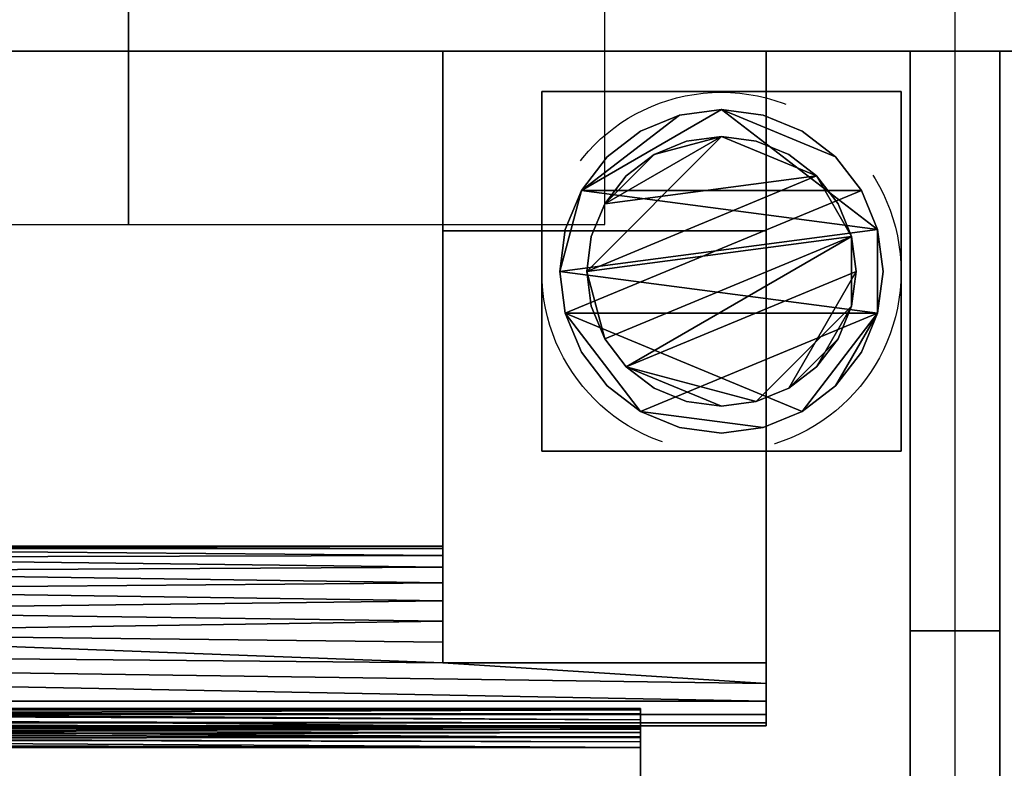
# Model space of a CAD drawing. Units: millimetres. Extents: x -75 to 3050, y -1375 to 0.
# Drawn here: x 1756 to 1865, y -197 to -114 of the extents above; entities that cross this region are included whole.
import ezdxf

# ---------------------------------------------------------------- set-up
doc = ezdxf.new("R2010")
doc.units = ezdxf.units.MM
doc.linetypes.add('NASCOSTA', pattern=[0.381, 0.254, -0.127])
for name, color, linetype in [('IQ_200_3D', 1, 'Continuous'), ('IQ_204_2D', 7, 'Continuous'), ('IQ_204_3D', 7, 'Continuous')]:
    doc.layers.add(name, color=color, linetype=linetype)
doc.layers.add('IQ_CON_ELECTRICITY_INT', color=7, linetype='Continuous', lineweight=25)
doc.layers.add('IQ_INS_3D', color=3, linetype='Continuous', lineweight=25, plot=False)

# ---------------------------------------------------------------- blocks, each defined once
blk = doc.blocks.new('*X1')
at = {"color": 0}
for p, q in [((286.774344, 2204.447934), (296.618251, 2214.291842)), ((286.774344, 2205.862148), (295.204037, 2214.291842)), ((286.774344, 2207.276361), (293.789824, 2214.291842)), ((286.774344, 2208.690575), (292.37561, 2214.291842)), ((286.774344, 2210.104788), (290.961397, 2214.291842)), ((286.774344, 2211.519002), (289.547183, 2214.291842)), ((286.774344, 2212.933216), (288.13297, 2214.291842))]:
    blk.add_line(p, q, dxfattribs=at)
blk = doc.blocks.new('electricity')
at = {"extrusion": (-1, 0, 0)}
for p, q in [((0, -2.1213, 2.1213), (0, 2.1213, 2.1213)), ((0, 2.1213, -2.1213), (0, -2.1213, -2.1213)), ((0, 2.1213, -2.1213), (0, -2.1213, 2.1213)), ((0, -2.1213, -2.1213), (0, -2.1213, 2.1213))]:
    blk.add_line(p, q, dxfattribs=at)
for p, q in [((2.1213, -2.1213), (2.1213, 2.1213)), ((-2.1213, -2.1213), (2.1213, -2.1213))]:
    blk.add_line(p, q)
at = {"xscale": 0.4000000000000909, "yscale": 0.4000000000000909, "zscale": 0.4000000000000909}
blk.add_blockref('*X1', (-116.8311, -883.5954), dxfattribs=at)
at = {"extrusion": (-1, 0, 0), "xscale": 0.3999999999999773, "yscale": 0.3999999999999773, "zscale": 0.3999999999999773}
blk.add_blockref('*X1', (-116.8311, -883.5954), dxfattribs=at)

msp = doc.modelspace()

# ---------------------------------------------------------------- linework, layer by layer
at = {"layer": 'IQ_200_3D'}
for points in [[(2745, -117.5, 188), (85, -117.5, 188), (85, -50, 188), (2745, -50, 188)], [(2745, -50, 1785), (970, -50, 1785), (970, -782.5, 1785), (2745, -782.5, 1785)], [(2745, -782.5, 150), (85, -782.5, 150), (85, -117.5, 150), (2745, -117.5, 150)], [(2745, -117.5, 1443), (85, -117.5, 1443), (85, -117.5, 708), (2745, -117.5, 708)], [(2745, -117.5, 150), (85, -117.5, 150), (85, -117.5, 188), (2745, -117.5, 188)], [(2745, -117.5, 708), (85, -117.5, 708), (85, -757.5, 708), (2745, -757.5, 708)], [(2745, -757.5, 1443), (85, -757.5, 1443), (85, -117.5, 1443), (2745, -117.5, 1443)], [(1865, -757.5, 708), (1855, -757.5, 708), (1855, -117.5, 708), (1865, -117.5, 708)], [(1865, -117.5, 1443), (1855, -117.5, 1443), (1855, -757.5, 1443), (1865, -757.5, 1443)], [(1865, -117.5, 708), (1855, -117.5, 708), (1855, -117.5, 1443), (1865, -117.5, 1443)], [(1865, -182, 1357.64), (1855, -182, 1357.64), (1855, -182, 822.94), (1865, -182, 822.94)]]:
    msp.add_3dface(points, dxfattribs=at)
for points, invisible_edges in [([(1855, -117.5, 708), (1855, -183.71, 815.48), (1855, -182.43, 819.12)], 13), ([(1855, -183.71, 815.48), (1855, -117.5, 708), (1855, -185.76, 812.22)], 3), ([(1855, -117.5, 708), (1855, -182.43, 819.12), (1855, -182, 822.94), (1855, -117.5, 1443)], 5), ([(1855, -195.38, 806.17), (1855, -191.74, 807.45), (1855, -117.5, 708)], 14), ([(1855, -188.48, 809.49), (1855, -185.76, 812.22), (1855, -117.5, 708)], 14), ([(1855, -191.74, 807.45), (1855, -188.48, 809.49), (1855, -117.5, 708)], 14), ([(1855, -199.2, 805.74), (1855, -195.38, 806.17), (1855, -117.5, 708), (1855, -757.5, 708)], 10), ([(1855, -182, 1357.64), (1855, -182.59, 1362.09), (1855, -117.5, 1443), (1855, -182, 822.94)], 6), ([(1855, -117.5, 1443), (1855, -184.31, 1366.24), (1855, -187.04, 1369.8)], 13), ([(1855, -184.31, 1366.24), (1855, -117.5, 1443), (1855, -182.59, 1362.09)], 3), ([(1855, -187.04, 1369.8), (1855, -190.6, 1372.54), (1855, -117.5, 1443)], 14), ([(1855, -117.5, 1443), (1855, -194.75, 1374.26), (1855, -199.2, 1374.84), (1855, -757.5, 1443)], 5), ([(1855, -190.6, 1372.54), (1855, -194.75, 1374.26), (1855, -117.5, 1443)], 14), ([(1865, -117.5, 708), (1865, -195.38, 806.17), (1865, -199.2, 805.74), (1865, -757.5, 708)], 5), ([(1865, -188.48, 809.49), (1865, -191.74, 807.45), (1865, -117.5, 708)], 14), ([(1865, -195.38, 806.17), (1865, -117.5, 708), (1865, -191.74, 807.45)], 3), ([(1865, -185.76, 812.22), (1865, -117.5, 708), (1865, -183.71, 815.48)], 3), ([(1865, -117.5, 708), (1865, -185.76, 812.22), (1865, -188.48, 809.49)], 13), ([(1865, -182.43, 819.12), (1865, -183.71, 815.48), (1865, -117.5, 708)], 14), ([(1865, -182, 822.94), (1865, -182.43, 819.12), (1865, -117.5, 708), (1865, -117.5, 1443)], 10), ([(1865, -190.6, 1372.54), (1865, -187.04, 1369.8), (1865, -117.5, 1443)], 14), ([(1865, -199.2, 1374.84), (1865, -194.75, 1374.26), (1865, -117.5, 1443), (1865, -757.5, 1443)], 10), ([(1865, -190.6, 1372.54), (1865, -117.5, 1443), (1865, -194.75, 1374.26)], 3), ([(1865, -182, 1357.64), (1865, -182, 822.94), (1865, -117.5, 1443)], 14), ([(1865, -184.31, 1366.24), (1865, -182.59, 1362.09), (1865, -117.5, 1443)], 14), ([(1865, -117.5, 1443), (1865, -182.59, 1362.09), (1865, -182, 1357.64)], 13), ([(1865, -184.31, 1366.24), (1865, -117.5, 1443), (1865, -187.04, 1369.8)], 3), ([(1865, -182.43, 819.12), (1865, -182, 822.94), (1855, -182, 822.94), (1855, -182.43, 819.12)], 8), ([(1865, -182, 1357.64), (1865, -182.59, 1362.09), (1855, -182.59, 1362.09), (1855, -182, 1357.64)], 2), ([(1865, -183.71, 815.48), (1865, -182.43, 819.12), (1855, -182.43, 819.12), (1855, -183.71, 815.48)], 10), ([(1865, -182.59, 1362.09), (1865, -184.31, 1366.24), (1855, -184.31, 1366.24), (1855, -182.59, 1362.09)], 10), ([(1865, -185.76, 812.22), (1865, -183.71, 815.48), (1855, -183.71, 815.48), (1855, -185.76, 812.22)], 10), ([(1855, -187.04, 1369.8), (1855, -184.31, 1366.24), (1865, -184.31, 1366.24), (1865, -187.04, 1369.8)], 10), ([(1865, -188.48, 809.49), (1865, -185.76, 812.22), (1855, -185.76, 812.22), (1855, -188.48, 809.49)], 10), ([(1855, -190.6, 1372.54), (1855, -187.04, 1369.8), (1865, -187.04, 1369.8), (1865, -190.6, 1372.54)], 10), ([(1865, -191.74, 807.45), (1865, -188.48, 809.49), (1855, -188.48, 809.49), (1855, -191.74, 807.45)], 10), ([(1865, -190.6, 1372.54), (1865, -194.75, 1374.26), (1855, -194.75, 1374.26), (1855, -190.6, 1372.54)], 10), ([(1865, -195.38, 806.17), (1865, -191.74, 807.45), (1855, -191.74, 807.45), (1855, -195.38, 806.17)], 10), ([(1865, -194.75, 1374.26), (1865, -199.2, 1374.84), (1855, -199.2, 1374.84), (1855, -194.75, 1374.26)], 8), ([(1865, -199.2, 805.74), (1865, -195.38, 806.17), (1855, -195.38, 806.17), (1855, -199.2, 805.74)], 2)]:
    msp.add_3dface(points, dxfattribs=dict(at, invisible_edges=invisible_edges))
at = {"layer": 'IQ_204_2D'}
for p, q in [((1860, -50), (1860, -782.5)), ((80, -117.5), (2750, -117.5))]:
    msp.add_line(p, q, dxfattribs=at)
at = {"layer": 'IQ_INS_3D', "linetype": 'NASCOSTA', "ltscale": 100}
msp.add_circle((1834, -142.08), 20, dxfattribs=at)

# ---------------------------------------------------------------- block references
at = {"layer": 'IQ_CON_ELECTRICITY_INT', "xscale": 25, "yscale": 25, "zscale": 25}
msp.add_blockref('electricity', (1768, -83.75), dxfattribs=at)

# ---------------------------------------------------------------- meshes
at = {"layer": 'IQ_204_3D'}
mesh = msp.add_polyface(dxfattribs=at)
corners = [(1803, -757.5, 956.99), (1803, -709.44, 929.24), (1803, -709.44, 927.94), (1803, -711.74, 928.38), (1803, -714.08, 928.27), (1803, -716.33, 927.62), (1803, -718.36, 926.46), (1803, -720.07, 924.87), (1803, -721.37, 922.92), (1803, -722.17, 920.72), (1803, -722.44, 918.4), (1803, -722.17, 916.08), (1803, -721.37, 913.88), (1803, -720.07, 911.93), (1803, -718.36, 910.34), (1803, -716.33, 909.18), (1803, -714.08, 908.53), (1803, -711.74, 908.42), (1803, -709.44, 908.86), (1803, -709.44, 907.55), (1803, -757.5, 879.81), (1803, -137.5, 956.99), (1803, -117.5, 956.99), (1803, -117.5, 879.81), (1803, -137.5, 879.81), (1803, -185.56, 907.55), (1803, -185.56, 908.86), (1803, -183.26, 908.42), (1803, -180.92, 908.53), (1803, -178.67, 909.18), (1803, -176.64, 910.34), (1803, -174.93, 911.93), (1803, -173.63, 913.88), (1803, -172.83, 916.08), (1803, -172.56, 918.4), (1803, -172.83, 920.72), (1803, -173.63, 922.92), (1803, -174.93, 924.87), (1803, -176.64, 926.46), (1803, -178.67, 927.62), (1803, -180.92, 928.27), (1803, -183.26, 928.38), (1803, -185.56, 927.94), (1803, -185.56, 929.24)]
mesh.append_faces([[corners[k] for k in face] for face in [(3, 1, 2), (43, 41, 42), (24, 21, 22, 23)]], dxfattribs={"vtx0": -1})
mesh.append_faces([[corners[k] for k in face] for face in [(7, 0, 6), (9, 0, 8), (39, 21, 38), (32, 24, 31), (31, 24, 30)]], dxfattribs={"vtx0": -1, "vtx1": -1})
mesh.append_faces([[corners[k] for k in face] for face in [(0, 7, 8), (4, 0, 1, 3), (20, 11, 12), (25, 27, 28, 24), (24, 33, 34)]], dxfattribs={"vtx0": -1, "vtx2": -1})
mesh.append_faces([[corners[k] for k in face] for face in [(26, 27, 25)]], dxfattribs={"vtx1": -1})
mesh.append_faces([[corners[k] for k in face] for face in [(5, 6, 0), (4, 5, 0), (9, 10, 0), (13, 14, 20), (12, 13, 20), (15, 16, 20), (14, 15, 20), (39, 40, 21), (37, 38, 21), (36, 37, 21), (32, 33, 24), (35, 36, 21), (29, 30, 24), (28, 29, 24)]], dxfattribs={"vtx1": -1, "vtx2": -1})
mesh.append_faces([[corners[k] for k in face] for face in [(34, 35, 21, 24)]], dxfattribs={"vtx1": -1, "vtx2": -1, "vtx3": -1})
mesh.append_faces([[corners[k] for k in face] for face in [(10, 11, 20, 0), (16, 17, 19, 20), (40, 41, 43, 21)]], dxfattribs={"vtx1": -1, "vtx3": -1})
mesh.append_faces([[corners[k] for k in face] for face in [(17, 18, 19)]], dxfattribs={"vtx2": -1})
mesh = msp.add_polyface(dxfattribs=at)
corners = [(1803, -137.5, 956.99), (1839, -137.5, 956.99), (1839, -117.5, 956.99), (1803, -117.5, 956.99)]
mesh.append_faces([[corners[k] for k in face] for face in [(0, 1, 2, 3)]])
mesh = msp.add_polyface(dxfattribs=at)
corners = [(1803, -117.5, 879.81), (1839, -117.5, 879.81), (1839, -137.5, 879.81), (1803, -137.5, 879.81)]
mesh.append_faces([[corners[k] for k in face] for face in [(0, 1, 2, 3)]])
mesh = msp.add_polyface(dxfattribs=at)
corners = [(1839, -757.5, 956.99), (1839, -757.5, 879.81), (1839, -709.44, 907.55), (1839, -709.44, 908.86), (1839, -707.15, 909.92), (1839, -705.2, 911.51), (1839, -703.7, 913.55), (1839, -702.76, 915.89), (1839, -702.44, 918.4), (1839, -702.76, 920.91), (1839, -703.7, 923.25), (1839, -705.2, 925.29), (1839, -707.15, 926.88), (1839, -709.44, 927.94), (1839, -709.44, 929.24), (1839, -137.5, 956.99), (1839, -185.56, 929.24), (1839, -185.56, 927.94), (1839, -187.85, 926.88), (1839, -189.81, 925.29), (1839, -191.3, 923.25), (1839, -192.24, 920.91), (1839, -192.56, 918.4), (1839, -192.24, 915.89), (1839, -191.3, 913.55), (1839, -189.81, 911.51), (1839, -187.85, 909.92), (1839, -185.56, 908.86), (1839, -185.56, 907.55), (1839, -137.5, 879.81), (1839, -117.5, 879.81), (1839, -117.5, 956.99)]
mesh.append_faces([[corners[k] for k in face] for face in [(18, 26, 17)]], dxfattribs={"vtx0": -1, "vtx1": -1})
mesh.append_faces([[corners[k] for k in face] for face in [(27, 15, 17, 26)]], dxfattribs={"vtx0": -1, "vtx1": -1, "vtx2": -1})
mesh.append_faces([[corners[k] for k in face] for face in [(13, 3, 4, 12)]], dxfattribs={"vtx0": -1, "vtx2": -1})
mesh.append_faces([[corners[k] for k in face] for face in [(16, 17, 15)]], dxfattribs={"vtx1": -1})
mesh.append_faces([[corners[k] for k in face] for face in [(4, 5, 12), (23, 24, 20)]], dxfattribs={"vtx1": -1, "vtx2": -1})
mesh.append_faces([[corners[k] for k in face] for face in [(6, 7, 10, 11), (5, 6, 11, 12), (25, 26, 18, 19), (24, 25, 19, 20)]], dxfattribs={"vtx1": -1, "vtx3": -1})
mesh.append_faces([[corners[k] for k in face] for face in [(1, 2, 3, 0), (21, 22, 23, 20)]], dxfattribs={"vtx2": -1})
mesh.append_faces([[corners[k] for k in face] for face in [(13, 14, 0, 3), (27, 28, 29, 15)]], dxfattribs={"vtx2": -1, "vtx3": -1})
mesh.append_faces([[corners[k] for k in face] for face in [(7, 8, 9, 10), (29, 30, 31, 15)]], dxfattribs={"vtx3": -1})
mesh = msp.add_polyface(dxfattribs=at)
corners = [(1854, -162, 60), (1814, -162, 60), (1814, -122, 60), (1854, -122, 60)]
mesh.append_faces([[corners[k] for k in face] for face in [(0, 1, 2, 3)]])
mesh = msp.add_polyface(dxfattribs=at)
corners = [(1854, -122, 150), (1854, -122, 60), (1814, -122, 60), (1814, -122, 150)]
mesh.append_faces([[corners[k] for k in face] for face in [(0, 1, 2, 3)]])
mesh = msp.add_polyface(dxfattribs=at)
corners = [(1814, -122, 150), (1814, -122, 60), (1814, -162, 60), (1814, -162, 150)]
mesh.append_faces([[corners[k] for k in face] for face in [(0, 1, 2, 3)]])
mesh = msp.add_polyface(dxfattribs=at)
corners = [(1854, -162, 150), (1854, -162, 60), (1854, -122, 60), (1854, -122, 150)]
mesh.append_faces([[corners[k] for k in face] for face in [(0, 1, 2, 3)]])
mesh = msp.add_polyface(dxfattribs=at)
corners = [(1816, -142, 5), (1816.61, -146.66, 5), (1818.41, -151, 5), (1821.27, -154.73, 5), (1825, -157.59, 5), (1829.34, -159.39, 5), (1834, -160, 5), (1838.66, -159.39, 5), (1843, -157.59, 5), (1846.72, -154.73, 5), (1849.58, -151, 5), (1851.38, -146.66, 5), (1852, -142, 5), (1851.38, -137.34, 5), (1849.58, -133, 5), (1846.72, -129.27, 5), (1843, -126.41, 5), (1838.66, -124.61, 5), (1834, -124, 5), (1829.34, -124.61, 5), (1825, -126.41, 5), (1821.27, -129.27, 5), (1818.41, -133, 5), (1816.61, -137.34, 5)]
mesh.append_faces([[corners[k] for k in face] for face in [(11, 8, 9, 10)]], dxfattribs={"vtx0": -1})
mesh.append_faces([[corners[k] for k in face] for face in [(4, 7, 8, 11), (11, 0, 1, 4), (13, 18, 19, 22)]], dxfattribs={"vtx0": -1, "vtx2": -1, "vtx3": -1})
mesh.append_faces([[corners[k] for k in face] for face in [(0, 11, 12, 13)]], dxfattribs={"vtx0": -1, "vtx3": -1})
mesh.append_faces([[corners[k] for k in face] for face in [(2, 3, 4, 1), (16, 17, 18, 15)]], dxfattribs={"vtx2": -1})
mesh.append_faces([[corners[k] for k in face] for face in [(13, 14, 15, 18), (22, 23, 0, 13)]], dxfattribs={"vtx2": -1, "vtx3": -1})
mesh.append_faces([[corners[k] for k in face] for face in [(4, 5, 6, 7), (19, 20, 21, 22)]], dxfattribs={"vtx3": -1})
mesh = msp.add_polyface(dxfattribs=at)
corners = [(1816, -142), (1816.61, -137.34), (1818.41, -133), (1821.27, -129.27), (1825, -126.41), (1829.34, -124.61), (1834, -124), (1838.66, -124.61), (1843, -126.41), (1846.72, -129.27), (1849.58, -133), (1851.38, -137.34), (1852, -142), (1851.38, -146.66), (1849.58, -151), (1846.72, -154.73), (1843, -157.59), (1838.66, -159.39), (1834, -160), (1829.34, -159.39), (1825, -157.59), (1821.27, -154.73), (1818.41, -151), (1816.61, -146.66)]
mesh.append_faces([[corners[k] for k in face] for face in [(2, 0, 1), (15, 13, 14), (13, 11, 12)]], dxfattribs={"vtx0": -1})
mesh.append_faces([[corners[k] for k in face] for face in [(16, 23, 13, 15)]], dxfattribs={"vtx0": -1, "vtx1": -1, "vtx2": -1})
mesh.append_faces([[corners[k] for k in face] for face in [(2, 10, 23, 0)]], dxfattribs={"vtx0": -1, "vtx1": -1, "vtx3": -1})
mesh.append_faces([[corners[k] for k in face] for face in [(2, 5, 6)]], dxfattribs={"vtx0": -1, "vtx2": -1})
mesh.append_faces([[corners[k] for k in face] for face in [(23, 10, 11, 13), (23, 16, 17, 20)]], dxfattribs={"vtx0": -1, "vtx2": -1, "vtx3": -1})
mesh.append_faces([[corners[k] for k in face] for face in [(9, 10, 2, 6)]], dxfattribs={"vtx1": -1, "vtx2": -1, "vtx3": -1})
mesh.append_faces([[corners[k] for k in face] for face in [(3, 4, 5, 2), (18, 19, 20, 17)]], dxfattribs={"vtx2": -1})
mesh.append_faces([[corners[k] for k in face] for face in [(6, 7, 8, 9), (20, 21, 22, 23)]], dxfattribs={"vtx3": -1})
mesh = msp.add_polyface(dxfattribs=at)
corners = [(1816, -142, 5), (1816.61, -137.34, 5), (1818.41, -133, 5), (1821.27, -129.27, 5), (1825, -126.41, 5), (1829.34, -124.61, 5), (1834, -124, 5), (1838.66, -124.61, 5), (1843, -126.41, 5), (1846.72, -129.27, 5), (1849.58, -133, 5), (1851.38, -137.34, 5), (1852, -142, 5), (1852, -142), (1851.38, -137.34), (1849.58, -133), (1846.72, -129.27), (1843, -126.41), (1838.66, -124.61), (1834, -124), (1829.34, -124.61), (1825, -126.41), (1821.27, -129.27), (1818.41, -133), (1816.61, -137.34), (1816, -142)]
mesh.append_faces([[corners[k] for k in face] for face in [(13, 14, 11, 12), (0, 1, 24, 25)]], dxfattribs={"vtx1": -1})
mesh.append_faces([[corners[k] for k in face] for face in [(14, 15, 10, 11), (16, 17, 8, 9), (15, 16, 9, 10), (17, 18, 7, 8), (6, 7, 18, 19), (19, 20, 5, 6), (20, 21, 4, 5), (22, 23, 2, 3), (21, 22, 3, 4), (23, 24, 1, 2)]], dxfattribs={"vtx1": -1, "vtx3": -1})
mesh = msp.add_polyface(dxfattribs=at)
corners = [(1819, -142, 60), (1819.51, -145.88, 60), (1821.01, -149.5, 60), (1823.39, -152.61, 60), (1826.5, -154.99, 60), (1830.11, -156.49, 60), (1834, -157, 60), (1837.88, -156.49, 60), (1841.5, -154.99, 60), (1844.6, -152.61, 60), (1846.99, -149.5, 60), (1848.49, -145.88, 60), (1849, -142, 60), (1848.49, -138.12, 60), (1846.99, -134.5, 60), (1844.6, -131.39, 60), (1841.5, -129.01, 60), (1837.88, -127.51, 60), (1834, -127, 60), (1830.11, -127.51, 60), (1826.5, -129.01, 60), (1823.39, -131.39, 60), (1821.01, -134.5, 60), (1819.51, -138.12, 60)]
mesh.append_faces([[corners[k] for k in face] for face in [(10, 8, 9), (22, 20, 21)]], dxfattribs={"vtx0": -1})
mesh.append_faces([[corners[k] for k in face] for face in [(7, 3, 6)]], dxfattribs={"vtx0": -1, "vtx1": -1})
mesh.append_faces([[corners[k] for k in face] for face in [(22, 15, 18, 20)]], dxfattribs={"vtx0": -1, "vtx1": -1, "vtx2": -1, "vtx3": -1})
mesh.append_faces([[corners[k] for k in face] for face in [(13, 2, 3, 12)]], dxfattribs={"vtx0": -1, "vtx2": -1})
mesh.append_faces([[corners[k] for k in face] for face in [(3, 7, 8, 12)]], dxfattribs={"vtx0": -1, "vtx2": -1, "vtx3": -1})
mesh.append_faces([[corners[k] for k in face] for face in [(17, 18, 15, 16), (19, 20, 18)]], dxfattribs={"vtx1": -1})
mesh.append_faces([[corners[k] for k in face] for face in [(11, 12, 8, 10)]], dxfattribs={"vtx1": -1, "vtx2": -1})
mesh.append_faces([[corners[k] for k in face] for face in [(4, 5, 6, 3)]], dxfattribs={"vtx2": -1})
mesh.append_faces([[corners[k] for k in face] for face in [(0, 1, 2, 13), (13, 14, 15, 0), (22, 23, 0, 15)]], dxfattribs={"vtx2": -1, "vtx3": -1})
mesh = msp.add_polyface(dxfattribs=at)
corners = [(1819, -142, 5), (1819.51, -138.12, 5), (1821.01, -134.5, 5), (1823.39, -131.39, 5), (1826.5, -129.01, 5), (1830.11, -127.51, 5), (1834, -127, 5), (1837.88, -127.51, 5), (1841.5, -129.01, 5), (1844.6, -131.39, 5), (1846.99, -134.5, 5), (1848.49, -138.12, 5), (1849, -142, 5), (1848.49, -145.88, 5), (1846.99, -149.5, 5), (1844.6, -152.61, 5), (1841.5, -154.99, 5), (1837.88, -156.49, 5), (1834, -157, 5), (1830.11, -156.49, 5), (1826.5, -154.99, 5), (1823.39, -152.61, 5), (1821.01, -149.5, 5), (1819.51, -145.88, 5)]
mesh.append_faces([[corners[k] for k in face] for face in [(9, 6, 7, 8), (4, 2, 3), (15, 13, 14)]], dxfattribs={"vtx0": -1})
mesh.append_faces([[corners[k] for k in face] for face in [(18, 21, 17)]], dxfattribs={"vtx0": -1, "vtx1": -1})
mesh.append_faces([[corners[k] for k in face] for face in [(22, 0, 11, 21)]], dxfattribs={"vtx0": -1, "vtx1": -1, "vtx2": -1})
mesh.append_faces([[corners[k] for k in face] for face in [(0, 6, 9, 11), (21, 11, 13, 17)]], dxfattribs={"vtx0": -1, "vtx1": -1, "vtx2": -1, "vtx3": -1})
mesh.append_faces([[corners[k] for k in face] for face in [(23, 0, 22), (12, 13, 11)]], dxfattribs={"vtx1": -1})
mesh.append_faces([[corners[k] for k in face] for face in [(16, 17, 13, 15)]], dxfattribs={"vtx1": -1, "vtx2": -1})
mesh.append_faces([[corners[k] for k in face] for face in [(9, 10, 11)]], dxfattribs={"vtx2": -1})
mesh.append_faces([[corners[k] for k in face] for face in [(4, 5, 6, 2), (0, 1, 2, 6)]], dxfattribs={"vtx2": -1, "vtx3": -1})
mesh.append_faces([[corners[k] for k in face] for face in [(18, 19, 20, 21)]], dxfattribs={"vtx3": -1})
mesh = msp.add_polyface(dxfattribs=at)
corners = [(1819, -142, 60), (1819.51, -138.12, 60), (1821.01, -134.5, 60), (1823.39, -131.39, 60), (1826.5, -129.01, 60), (1830.11, -127.51, 60), (1834, -127, 60), (1837.88, -127.51, 60), (1841.5, -129.01, 60), (1844.6, -131.39, 60), (1846.99, -134.5, 60), (1848.49, -138.12, 60), (1849, -142, 60), (1849, -142, 5), (1848.49, -138.12, 5), (1846.99, -134.5, 5), (1844.6, -131.39, 5), (1841.5, -129.01, 5), (1837.88, -127.51, 5), (1834, -127, 5), (1830.11, -127.51, 5), (1826.5, -129.01, 5), (1823.39, -131.39, 5), (1821.01, -134.5, 5), (1819.51, -138.12, 5), (1819, -142, 5)]
mesh.append_faces([[corners[k] for k in face] for face in [(1, 24, 25, 0)]], dxfattribs={"vtx0": -1})
mesh.append_faces([[corners[k] for k in face] for face in [(8, 17, 18, 7), (7, 18, 19, 6), (16, 9, 10, 15), (9, 16, 17, 8), (5, 20, 21, 4), (4, 21, 22, 3), (2, 23, 24, 1), (3, 22, 23, 2), (20, 5, 6, 19)]], dxfattribs={"vtx0": -1, "vtx2": -1})
mesh.append_faces([[corners[k] for k in face] for face in [(13, 14, 11, 12)]], dxfattribs={"vtx1": -1})
mesh.append_faces([[corners[k] for k in face] for face in [(14, 15, 10, 11)]], dxfattribs={"vtx1": -1, "vtx3": -1})
mesh = msp.add_polyface(dxfattribs=at)
corners = [(1803, -185.56, 929.24), (1839, -185.56, 929.24), (1839, -137.5, 956.99), (1803, -137.5, 956.99)]
mesh.append_faces([[corners[k] for k in face] for face in [(0, 1, 2, 3)]])
mesh = msp.add_polyface(dxfattribs=at)
corners = [(1803, -137.5, 879.81), (1839, -137.5, 879.81), (1839, -185.56, 907.55), (1803, -185.56, 907.55)]
mesh.append_faces([[corners[k] for k in face] for face in [(0, 1, 2, 3)]])
mesh = msp.add_polyface(dxfattribs=at)
corners = [(1852, -142, 5), (1851.38, -146.66, 5), (1849.58, -151, 5), (1846.72, -154.73, 5), (1843, -157.59, 5), (1838.66, -159.39, 5), (1834, -160, 5), (1829.34, -159.39, 5), (1825, -157.59, 5), (1821.27, -154.73, 5), (1818.41, -151, 5), (1816.61, -146.66, 5), (1816, -142, 5), (1816, -142), (1816.61, -146.66), (1818.41, -151), (1821.27, -154.73), (1825, -157.59), (1829.34, -159.39), (1834, -160), (1838.66, -159.39), (1843, -157.59), (1846.72, -154.73), (1849.58, -151), (1851.38, -146.66), (1852, -142)]
mesh.append_faces([[corners[k] for k in face] for face in [(13, 14, 11, 12), (0, 1, 24, 25)]], dxfattribs={"vtx1": -1})
mesh.append_faces([[corners[k] for k in face] for face in [(14, 15, 10, 11), (16, 17, 8, 9), (15, 16, 9, 10), (17, 18, 7, 8), (6, 7, 18, 19), (19, 20, 5, 6), (20, 21, 4, 5), (22, 23, 2, 3), (21, 22, 3, 4), (23, 24, 1, 2)]], dxfattribs={"vtx1": -1, "vtx3": -1})
mesh = msp.add_polyface(dxfattribs=at)
corners = [(1849, -142, 60), (1848.49, -145.88, 60), (1846.99, -149.5, 60), (1844.6, -152.61, 60), (1841.5, -154.99, 60), (1837.88, -156.49, 60), (1834, -157, 60), (1830.11, -156.49, 60), (1826.5, -154.99, 60), (1823.39, -152.61, 60), (1821.01, -149.5, 60), (1819.51, -145.88, 60), (1819, -142, 60), (1819, -142, 5), (1819.51, -145.88, 5), (1821.01, -149.5, 5), (1823.39, -152.61, 5), (1826.5, -154.99, 5), (1830.11, -156.49, 5), (1834, -157, 5), (1837.88, -156.49, 5), (1841.5, -154.99, 5), (1844.6, -152.61, 5), (1846.99, -149.5, 5), (1848.49, -145.88, 5), (1849, -142, 5)]
mesh.append_faces([[corners[k] for k in face] for face in [(1, 24, 25, 0)]], dxfattribs={"vtx0": -1})
mesh.append_faces([[corners[k] for k in face] for face in [(11, 14, 15, 10), (10, 15, 16, 9), (8, 17, 18, 7), (9, 16, 17, 8), (7, 18, 19, 6), (5, 20, 21, 4), (4, 21, 22, 3), (2, 23, 24, 1), (3, 22, 23, 2), (20, 5, 6, 19)]], dxfattribs={"vtx0": -1, "vtx2": -1})
mesh.append_faces([[corners[k] for k in face] for face in [(12, 13, 14, 11)]], dxfattribs={"vtx2": -1})
mesh = msp.add_polyface(dxfattribs=at)
corners = [(1814, -162, 150), (1814, -162, 60), (1854, -162, 60), (1854, -162, 150)]
mesh.append_faces([[corners[k] for k in face] for face in [(0, 1, 2, 3)]])
mesh = msp.add_polyface(dxfattribs=at)
corners = [(1839, -192.56, 918.4), (991, -192.56, 918.4), (991, -192.24, 915.89), (991, -191.3, 913.55), (991, -189.81, 911.51), (991, -187.85, 909.92), (991, -185.56, 908.86), (1027, -185.56, 908.86), (1027, -183.26, 908.42), (1027, -180.92, 908.53), (1027, -178.67, 909.18), (1027, -176.64, 910.34), (1027, -174.93, 911.93), (1027, -173.63, 913.88), (1027, -172.83, 916.08), (1027, -172.56, 918.4), (1115, -172.56, 918.4), (1115, -172.88, 915.86), (1115, -173.85, 913.49), (1115, -175.38, 911.44), (1115, -177.38, 909.84), (1115, -179.73, 908.81), (1115, -182.26, 908.4), (1165, -182.26, 908.4), (1165, -179.73, 908.81), (1165, -177.38, 909.84), (1165, -175.38, 911.44), (1165, -173.85, 913.49), (1165, -172.88, 915.86), (1165, -172.56, 918.4), (1390, -172.56, 918.4), (1390, -172.88, 915.86), (1390, -173.85, 913.49), (1390, -175.38, 911.44), (1390, -177.38, 909.84), (1390, -179.73, 908.81), (1390, -182.26, 908.4), (1440, -182.26, 908.4), (1440, -179.73, 908.81), (1440, -177.38, 909.84), (1440, -175.38, 911.44), (1440, -173.85, 913.49), (1440, -172.88, 915.86), (1440, -172.56, 918.4), (1665, -172.56, 918.4), (1665, -172.88, 915.86), (1665, -173.85, 913.49), (1665, -175.38, 911.44), (1665, -177.38, 909.84), (1665, -179.73, 908.81), (1665, -182.26, 908.4), (1715, -182.26, 908.4), (1715, -179.73, 908.81), (1715, -177.38, 909.84), (1715, -175.38, 911.44), (1715, -173.85, 913.49), (1715, -172.88, 915.86), (1715, -172.56, 918.4), (1803, -172.56, 918.4), (1803, -172.83, 916.08), (1803, -173.63, 913.88), (1803, -174.93, 911.93), (1803, -176.64, 910.34), (1803, -178.67, 909.18), (1803, -180.92, 908.53), (1803, -183.26, 908.42), (1803, -185.56, 908.86), (1839, -185.56, 908.86), (1839, -187.85, 909.92), (1839, -189.81, 911.51), (1839, -191.3, 913.55), (1839, -192.24, 915.89)]
mesh.append_faces([[corners[k] for k in face] for face in [(60, 56, 59), (57, 59, 56), (55, 61, 54), (61, 55, 60), (62, 54, 61), (14, 17, 13), (17, 14, 16), (18, 13, 17), (53, 63, 52), (63, 53, 62), (64, 52, 63), (52, 64, 51), (65, 51, 64), (69, 37, 68), (8, 22, 7), (4, 70, 3)]], dxfattribs={"vtx0": -1, "vtx1": -1})
mesh.append_faces([[corners[k] for k in face] for face in [(37, 69, 4), (37, 66, 68), (23, 36, 7, 22), (7, 36, 5)]], dxfattribs={"vtx0": -1, "vtx1": -1, "vtx2": -1})
mesh.append_faces([[corners[k] for k in face] for face in [(66, 37, 50, 51)]], dxfattribs={"vtx0": -1, "vtx1": -1, "vtx3": -1})
mesh.append_faces([[corners[k] for k in face] for face in [(28, 31, 32, 27), (27, 32, 33, 26), (26, 33, 34, 25), (18, 12, 13), (12, 18, 19), (19, 11, 12), (4, 69, 70), (3, 70, 71), (51, 65, 66), (2, 71, 0), (35, 24, 25, 34), (36, 23, 24, 35), (20, 10, 11), (10, 20, 21), (9, 21, 22), (21, 9, 10), (22, 8, 9), (36, 4, 5), (4, 36, 37)]], dxfattribs={"vtx0": -1, "vtx2": -1})
mesh.append_faces([[corners[k] for k in face] for face in [(15, 16, 14), (6, 7, 5)]], dxfattribs={"vtx1": -1})
mesh.append_faces([[corners[k] for k in face] for face in [(55, 56, 60), (53, 54, 62), (19, 20, 11), (2, 3, 71)]], dxfattribs={"vtx1": -1, "vtx2": -1})
mesh.append_faces([[corners[k] for k in face] for face in [(41, 42, 45, 46), (40, 41, 46, 47), (39, 40, 47, 48), (48, 49, 38, 39), (49, 50, 37, 38)]], dxfattribs={"vtx1": -1, "vtx3": -1})
mesh.append_faces([[corners[k] for k in face] for face in [(57, 58, 59), (29, 30, 31, 28), (66, 67, 68), (0, 1, 2)]], dxfattribs={"vtx2": -1})
mesh.append_faces([[corners[k] for k in face] for face in [(42, 43, 44, 45)]], dxfattribs={"vtx3": -1})
mesh = msp.add_polyface(dxfattribs=at)
corners = [(991, -192.56, 918.4), (1839, -192.56, 918.4), (1839, -192.24, 920.91), (1839, -191.3, 923.25), (1839, -189.81, 925.29), (1839, -187.85, 926.88), (1839, -185.56, 927.94), (1803, -185.56, 927.94), (1803, -183.26, 928.38), (1803, -180.92, 928.27), (1803, -178.67, 927.62), (1803, -176.64, 926.46), (1803, -174.93, 924.87), (1803, -173.63, 922.92), (1803, -172.83, 920.72), (1803, -172.56, 918.4), (1715, -172.56, 918.4), (1715, -172.88, 920.94), (1715, -173.85, 923.31), (1715, -175.38, 925.36), (1715, -177.38, 926.96), (1715, -179.73, 927.99), (1715, -182.26, 928.4), (1665, -182.26, 928.4), (1665, -179.73, 927.99), (1665, -177.38, 926.96), (1665, -175.38, 925.36), (1665, -173.85, 923.31), (1665, -172.88, 920.94), (1665, -172.56, 918.4), (1440, -172.56, 918.4), (1440, -172.88, 920.94), (1440, -173.85, 923.31), (1440, -175.38, 925.36), (1440, -177.38, 926.96), (1440, -179.73, 927.99), (1440, -182.26, 928.4), (1390, -182.26, 928.4), (1390, -179.73, 927.99), (1390, -177.38, 926.96), (1390, -175.38, 925.36), (1390, -173.85, 923.31), (1390, -172.88, 920.94), (1390, -172.56, 918.4), (1165, -172.56, 918.4), (1165, -172.88, 920.94), (1165, -173.85, 923.31), (1165, -175.38, 925.36), (1165, -177.38, 926.96), (1165, -179.73, 927.99), (1165, -182.26, 928.4), (1115, -182.26, 928.4), (1115, -179.73, 927.99), (1115, -177.38, 926.96), (1115, -175.38, 925.36), (1115, -173.85, 923.31), (1115, -172.88, 920.94), (1115, -172.56, 918.4), (1027, -172.56, 918.4), (1027, -172.83, 920.72), (1027, -173.63, 922.92), (1027, -174.93, 924.87), (1027, -176.64, 926.46), (1027, -178.67, 927.62), (1027, -180.92, 928.27), (1027, -183.26, 928.38), (1027, -185.56, 927.94), (991, -185.56, 927.94), (991, -187.85, 926.88), (991, -189.81, 925.29), (991, -191.3, 923.25), (991, -192.24, 920.91)]
mesh.append_faces([[corners[k] for k in face] for face in [(7, 5, 6), (68, 66, 67), (45, 42, 43, 44), (59, 57, 58)]], dxfattribs={"vtx0": -1})
mesh.append_faces([[corners[k] for k in face] for face in [(3, 70, 2), (22, 9, 21), (9, 22, 8), (10, 21, 9), (21, 10, 20), (66, 51, 65), (37, 69, 36), (11, 20, 10), (17, 14, 16), (18, 13, 17), (61, 55, 60), (60, 56, 59), (57, 59, 56)]], dxfattribs={"vtx0": -1, "vtx1": -1})
mesh.append_faces([[corners[k] for k in face] for face in [(23, 36, 7, 22), (36, 5, 7), (4, 36, 69), (66, 68, 37)]], dxfattribs={"vtx0": -1, "vtx1": -1, "vtx2": -1})
mesh.append_faces([[corners[k] for k in face] for face in [(66, 37, 50, 51)]], dxfattribs={"vtx0": -1, "vtx1": -1, "vtx3": -1})
mesh.append_faces([[corners[k] for k in face] for face in [(69, 3, 4), (71, 1, 2), (22, 7, 8), (37, 68, 69), (3, 69, 70), (38, 49, 50, 37), (39, 48, 49, 38), (51, 64, 65), (64, 51, 52), (63, 52, 53), (52, 63, 64), (48, 39, 40, 47), (11, 19, 20), (19, 11, 12), (12, 18, 19), (18, 12, 13), (17, 13, 14), (47, 40, 41, 46), (53, 62, 63), (62, 53, 54), (54, 61, 62), (46, 41, 42, 45), (60, 55, 56)]], dxfattribs={"vtx0": -1, "vtx2": -1})
mesh.append_faces([[corners[k] for k in face] for face in [(0, 1, 71), (15, 16, 14), (30, 31, 28, 29)]], dxfattribs={"vtx1": -1})
mesh.append_faces([[corners[k] for k in face] for face in [(4, 5, 36), (70, 71, 2), (54, 55, 61)]], dxfattribs={"vtx1": -1, "vtx2": -1})
mesh.append_faces([[corners[k] for k in face] for face in [(35, 36, 23, 24), (24, 25, 34, 35), (33, 34, 25, 26), (26, 27, 32, 33), (31, 32, 27, 28)]], dxfattribs={"vtx1": -1, "vtx3": -1})
mesh = msp.add_polyface(dxfattribs=at)
corners = [(1803, -185.56, 907.55), (1839, -185.56, 907.55), (1839, -185.56, 908.86), (1803, -185.56, 908.86), (1839, -185.56, 929.24), (1803, -185.56, 929.24), (1803, -185.56, 927.94), (1839, -185.56, 927.94)]
mesh.append_faces([[corners[k] for k in face] for face in [(2, 3, 0, 1), (5, 6, 7, 4)]])
mesh = msp.add_polyface(dxfattribs=at)
corners = [(1005, -190.64, 858), (1005, -190.64, 870.68), (1115, -190.64, 870.68), (1115, -190.64, 858), (1825, -190.64, 870.68), (1825, -190.64, 858), (1715, -190.64, 858), (1715, -190.64, 870.68), (1440, -190.64, 870.68), (1665, -190.64, 870.68), (1665, -190.64, 858), (1440, -190.64, 858), (1165, -190.64, 870.68), (1390, -190.64, 870.68), (1390, -190.64, 858), (1165, -190.64, 858)]
mesh.append_faces([[corners[k] for k in face] for face in [(0, 1, 2, 3), (6, 7, 4, 5), (11, 8, 9, 10), (14, 15, 12, 13)]])
mesh = msp.add_polyface(dxfattribs=at)
corners = [(1005, -190.64, 870.68), (1005, -190.79, 871.8), (1005, -191.22, 872.84), (1005, -191.91, 873.73), (1005, -192.8, 874.42), (1005, -193.85, 874.85), (1005, -194.96, 875), (1825, -194.96, 875), (1825, -193.85, 874.85), (1825, -192.8, 874.42), (1825, -191.91, 873.73), (1825, -191.22, 872.84), (1825, -190.79, 871.8), (1825, -190.64, 870.68), (1715, -190.64, 870.68), (1715, -190.78, 871.78), (1715, -191.2, 872.8), (1665, -191.2, 872.8), (1665, -190.78, 871.78), (1665, -190.64, 870.68), (1440, -190.64, 870.68), (1440, -190.78, 871.78), (1440, -191.2, 872.8), (1390, -191.2, 872.8), (1390, -190.78, 871.78), (1390, -190.64, 870.68), (1165, -190.64, 870.68), (1165, -190.78, 871.78), (1165, -191.2, 872.8), (1115, -191.2, 872.8), (1115, -190.78, 871.78), (1115, -190.64, 870.68)]
mesh.append_faces([[corners[k] for k in face] for face in [(21, 18, 19, 20), (27, 24, 25, 26)]], dxfattribs={"vtx0": -1})
mesh.append_faces([[corners[k] for k in face] for face in [(29, 3, 28), (2, 29, 1), (1, 30, 0)]], dxfattribs={"vtx0": -1, "vtx1": -1})
mesh.append_faces([[corners[k] for k in face] for face in [(22, 9, 17), (28, 4, 23)]], dxfattribs={"vtx0": -1, "vtx1": -1, "vtx2": -1})
mesh.append_faces([[corners[k] for k in face] for face in [(5, 8, 22, 23)]], dxfattribs={"vtx0": -1, "vtx1": -1, "vtx3": -1})
mesh.append_faces([[corners[k] for k in face] for face in [(22, 8, 9), (16, 11, 12), (22, 17, 18, 21), (23, 4, 5), (28, 3, 4), (28, 23, 24, 27), (15, 12, 13), (1, 29, 30), (12, 15, 16)]], dxfattribs={"vtx0": -1, "vtx2": -1})
mesh.append_faces([[corners[k] for k in face] for face in [(31, 0, 30)]], dxfattribs={"vtx1": -1})
mesh.append_faces([[corners[k] for k in face] for face in [(9, 10, 17), (16, 17, 10), (10, 11, 16), (2, 3, 29)]], dxfattribs={"vtx1": -1, "vtx2": -1})
mesh.append_faces([[corners[k] for k in face] for face in [(6, 7, 8, 5), (13, 14, 15)]], dxfattribs={"vtx2": -1})
mesh = msp.add_polyface(dxfattribs=at)
corners = [(1005, -192.64, 858), (1005, -190.64, 858), (1115, -190.64, 858), (1115, -192.64, 858), (1825, -190.64, 858), (1825, -192.64, 858), (1715, -192.64, 858), (1715, -190.64, 858), (1165, -190.64, 858), (1390, -190.64, 858), (1390, -192.64, 858), (1165, -192.64, 858), (1440, -190.64, 858), (1665, -190.64, 858), (1665, -192.64, 858), (1440, -192.64, 858)]
mesh.append_faces([[corners[k] for k in face] for face in [(3, 0, 1, 2), (5, 6, 7, 4), (10, 11, 8, 9), (15, 12, 13, 14)]])
mesh = msp.add_polyface(dxfattribs=at)
corners = [(1825, -192.64, 870.68), (1825, -192.64, 858), (1825, -190.64, 858), (1825, -190.64, 870.68), (1825, -190.79, 871.8), (1825, -191.22, 872.84), (1825, -191.91, 873.73), (1825, -192.8, 874.42), (1825, -193.85, 874.85), (1825, -194.96, 875), (1825, -222.64, 875), (1825, -222.64, 873), (1825, -194.96, 873), (1825, -194.36, 872.92), (1825, -193.8, 872.69), (1825, -193.32, 872.32), (1825, -192.95, 871.84), (1825, -192.72, 871.28), (1825, -702.36, 870.68), (1825, -702.28, 871.28), (1825, -702.05, 871.84), (1825, -701.68, 872.32), (1825, -701.2, 872.69), (1825, -700.64, 872.92), (1825, -700.04, 873), (1825, -672.36, 873), (1825, -672.36, 875), (1825, -700.04, 875), (1825, -701.15, 874.85), (1825, -702.2, 874.42), (1825, -703.09, 873.73), (1825, -703.78, 872.84), (1825, -704.21, 871.8), (1825, -704.36, 870.68), (1825, -704.36, 858), (1825, -702.36, 858)]
mesh.append_faces([[corners[k] for k in face] for face in [(12, 9, 10, 11)]], dxfattribs={"vtx0": -1})
mesh.append_faces([[corners[k] for k in face] for face in [(0, 3, 4, 17), (5, 16, 17, 4), (9, 12, 13), (16, 5, 6)]], dxfattribs={"vtx0": -1, "vtx2": -1})
mesh.append_faces([[corners[k] for k in face] for face in [(15, 16, 6, 7), (14, 15, 7, 8), (13, 14, 8, 9), (31, 32, 19, 20), (20, 21, 30, 31), (32, 33, 18, 19), (21, 22, 29, 30), (23, 24, 27, 28), (22, 23, 28, 29)]], dxfattribs={"vtx1": -1, "vtx3": -1})
mesh.append_faces([[corners[k] for k in face] for face in [(1, 2, 3, 0)]], dxfattribs={"vtx2": -1})
mesh.append_faces([[corners[k] for k in face] for face in [(33, 34, 35, 18), (24, 25, 26, 27)]], dxfattribs={"vtx3": -1})
mesh = msp.add_polyface(dxfattribs=at)
corners = [(1005, -194.96, 873), (1005, -194.36, 872.92), (1005, -193.8, 872.69), (1005, -193.32, 872.32), (1005, -192.95, 871.84), (1005, -192.72, 871.28), (1005, -192.64, 870.68), (1115, -192.64, 870.68), (1115, -192.7, 871.21), (1115, -192.89, 871.71), (1115, -193.18, 872.16), (1115, -193.56, 872.53), (1115, -194.02, 872.8), (1165, -194.02, 872.8), (1165, -193.56, 872.53), (1165, -193.18, 872.16), (1165, -192.89, 871.71), (1165, -192.7, 871.21), (1165, -192.64, 870.68), (1390, -192.64, 870.68), (1390, -192.7, 871.21), (1390, -192.89, 871.71), (1390, -193.18, 872.16), (1390, -193.56, 872.53), (1390, -194.02, 872.8), (1440, -194.02, 872.8), (1440, -193.56, 872.53), (1440, -193.18, 872.16), (1440, -192.89, 871.71), (1440, -192.7, 871.21), (1440, -192.64, 870.68), (1665, -192.64, 870.68), (1665, -192.7, 871.21), (1665, -192.89, 871.71), (1665, -193.18, 872.16), (1665, -193.56, 872.53), (1665, -194.02, 872.8), (1715, -194.02, 872.8), (1715, -193.56, 872.53), (1715, -193.18, 872.16), (1715, -192.89, 871.71), (1715, -192.7, 871.21), (1715, -192.64, 870.68), (1825, -192.64, 870.68), (1825, -192.72, 871.28), (1825, -192.95, 871.84), (1825, -193.32, 872.32), (1825, -193.8, 872.69), (1825, -194.36, 872.92), (1825, -194.96, 873)]
mesh.append_faces([[corners[k] for k in face] for face in [(6, 8, 5), (44, 41, 43), (45, 40, 44), (46, 39, 45), (40, 45, 39), (11, 3, 10), (4, 10, 3), (12, 2, 11), (39, 46, 38), (47, 38, 46), (48, 37, 47)]], dxfattribs={"vtx0": -1, "vtx1": -1})
mesh.append_faces([[corners[k] for k in face] for face in [(24, 0, 13), (49, 25, 36)]], dxfattribs={"vtx0": -1, "vtx1": -1, "vtx2": -1})
mesh.append_faces([[corners[k] for k in face] for face in [(17, 20, 21, 16), (9, 4, 5), (16, 21, 22, 15), (33, 28, 29, 32), (28, 33, 34, 27), (4, 9, 10), (23, 14, 15, 22), (14, 23, 24, 13), (1, 12, 13), (35, 26, 27, 34), (36, 25, 26, 35)]], dxfattribs={"vtx0": -1, "vtx2": -1})
mesh.append_faces([[corners[k] for k in face] for face in [(8, 9, 5), (40, 41, 44), (2, 3, 11), (1, 2, 12), (0, 1, 13), (37, 38, 47), (36, 37, 48), (48, 49, 36)]], dxfattribs={"vtx1": -1, "vtx2": -1})
mesh.append_faces([[corners[k] for k in face] for face in [(49, 0, 24, 25)]], dxfattribs={"vtx1": -1, "vtx3": -1})
mesh.append_faces([[corners[k] for k in face] for face in [(6, 7, 8), (18, 19, 20, 17), (30, 31, 32, 29), (41, 42, 43)]], dxfattribs={"vtx2": -1})
mesh = msp.add_polyface(dxfattribs=at)
corners = [(1005, -192.64, 870.68), (1005, -192.64, 858), (1115, -192.64, 858), (1115, -192.64, 870.68), (1825, -192.64, 858), (1825, -192.64, 870.68), (1715, -192.64, 870.68), (1715, -192.64, 858), (1390, -192.64, 870.68), (1165, -192.64, 870.68), (1165, -192.64, 858), (1390, -192.64, 858), (1665, -192.64, 870.68), (1440, -192.64, 870.68), (1440, -192.64, 858), (1665, -192.64, 858)]
mesh.append_faces([[corners[k] for k in face] for face in [(0, 1, 2, 3), (5, 6, 7, 4), (8, 9, 10, 11), (13, 14, 15, 12)]])
mesh = msp.add_polyface(dxfattribs=at)
corners = [(1005, -222.64, 875), (1825, -222.64, 875), (1825, -194.96, 875), (1005, -194.96, 875)]
mesh.append_faces([[corners[k] for k in face] for face in [(0, 1, 2, 3)]])
mesh = msp.add_polyface(dxfattribs=at)
corners = [(1005, -194.96, 873), (1825, -194.96, 873), (1825, -222.64, 873), (1005, -222.64, 873)]
mesh.append_faces([[corners[k] for k in face] for face in [(0, 1, 2, 3)]])

doc.saveas('drawing.dxf')
